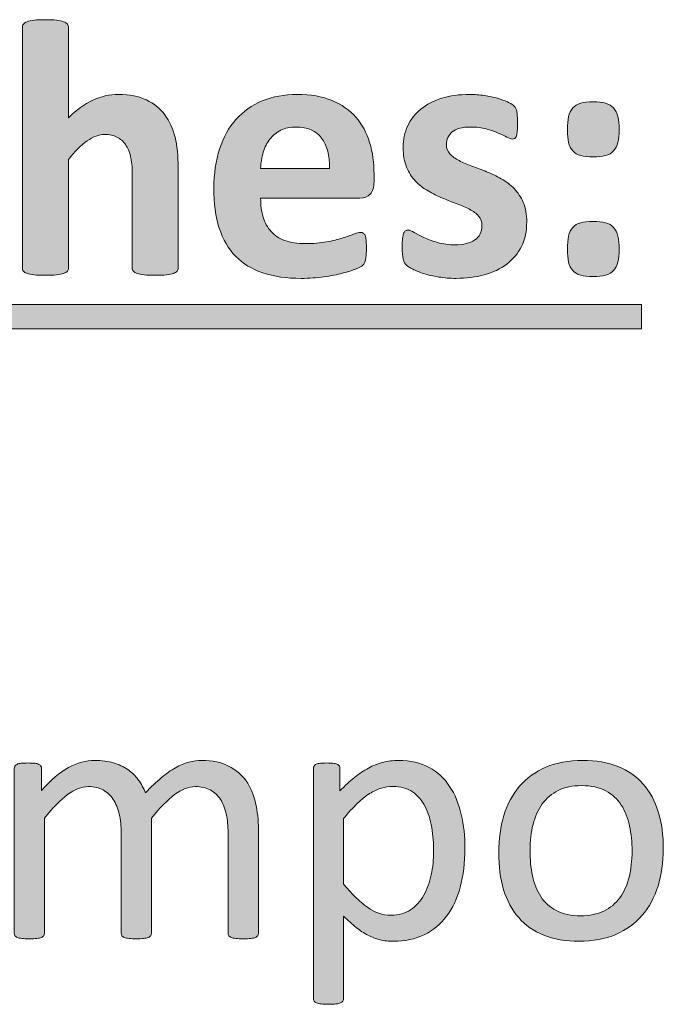
# Model space of a CAD drawing. Extents: x 25 to 570, y 15 to 823.
# Drawn here: x 403 to 417, y 310 to 331 of the extents above; entities that cross this region are included whole.
import ezdxf

# ---------------------------------------------------------------- set-up
doc = ezdxf.new("R2010")
doc.units = 0
doc.header["$MEASUREMENT"] = 0
doc.layers.add('Symbol', color=7, linetype='Continuous', lineweight=0)

# ---------------------------------------------------------------- blocks, each defined once
blk = doc.blocks.new('Block_67')
at = {"layer": 'Symbol', "transparency": 33554687}
h = blk.add_hatch(color=7, dxfattribs=at)
h.dxf.hatch_style = 2
edge = h.paths.add_edge_path()
edge.add_spline(control_points=[(406.738, 325.602), (406.738, 325.575), (406.729, 325.553), (406.714, 325.533), (406.698, 325.513), (406.672, 325.496), (406.635, 325.483), (406.598, 325.47), (406.548, 325.46), (406.482, 325.454), (406.418, 325.447), (406.339, 325.443), (406.243, 325.443), (406.146, 325.443), (406.065, 325.447), (406, 325.454), (405.936, 325.46), (405.885, 325.47), (405.849, 325.483), (405.812, 325.496), (405.785, 325.513), (405.77, 325.533), (405.753, 325.553), (405.745, 325.575), (405.745, 325.602), (405.745, 325.602), (405.745, 327.614), (405.745, 327.614), (405.745, 327.786), (405.733, 327.92), (405.708, 328.018), (405.683, 328.115), (405.646, 328.199), (405.6, 328.269), (405.552, 328.339), (405.49, 328.393), (405.415, 328.431), (405.34, 328.469), (405.253, 328.488), (405.152, 328.488), (405.025, 328.488), (404.898, 328.442), (404.769, 328.35), (404.64, 328.258), (404.505, 328.123), (404.365, 327.946), (404.365, 327.946), (404.365, 325.602), (404.365, 325.602), (404.365, 325.575), (404.357, 325.553), (404.342, 325.533), (404.326, 325.513), (404.299, 325.496), (404.261, 325.483), (404.223, 325.47), (404.172, 325.46), (404.108, 325.454), (404.045, 325.447), (403.965, 325.443), (403.867, 325.443), (403.77, 325.443), (403.689, 325.447), (403.626, 325.454), (403.563, 325.46), (403.513, 325.47), (403.474, 325.483), (403.436, 325.496), (403.409, 325.513), (403.393, 325.533), (403.377, 325.553), (403.369, 325.575), (403.369, 325.602), (403.369, 325.602), (403.369, 330.801), (403.369, 330.801), (403.369, 330.827), (403.377, 330.852), (403.393, 330.872), (403.409, 330.894), (403.436, 330.911), (403.474, 330.926), (403.513, 330.94), (403.563, 330.951), (403.626, 330.959), (403.689, 330.967), (403.77, 330.971), (403.867, 330.971), (403.965, 330.971), (404.045, 330.967), (404.108, 330.959), (404.172, 330.951), (404.223, 330.94), (404.261, 330.926), (404.299, 330.911), (404.326, 330.894), (404.342, 330.872), (404.357, 330.852), (404.365, 330.827), (404.365, 330.801), (404.365, 330.801), (404.365, 328.852), (404.365, 328.852), (404.537, 329.021), (404.712, 329.146), (404.89, 329.229), (405.067, 329.312), (405.253, 329.354), (405.445, 329.354), (405.685, 329.354), (405.887, 329.314), (406.052, 329.235), (406.217, 329.156), (406.35, 329.048), (406.451, 328.911), (406.553, 328.774), (406.626, 328.614), (406.671, 328.431), (406.716, 328.248), (406.738, 328.025), (406.738, 327.765), (406.738, 327.765), (406.738, 325.602), (406.738, 325.602)], knot_values=[0, 0, 0, 0, 1, 1, 1, 2, 2, 2, 3, 3, 3, 4, 4, 4, 5, 5, 5, 6, 6, 6, 7, 7, 7, 8, 8, 8, 9, 9, 9, 10, 10, 10, 11, 11, 11, 12, 12, 12, 13, 13, 13, 14, 14, 14, 15, 15, 15, 16, 16, 16, 17, 17, 17, 18, 18, 18, 19, 19, 19, 20, 20, 20, 21, 21, 21, 22, 22, 22, 23, 23, 23, 24, 24, 24, 25, 25, 25, 26, 26, 26, 27, 27, 27, 28, 28, 28, 29, 29, 29, 30, 30, 30, 31, 31, 31, 32, 32, 32, 33, 33, 33, 34, 34, 34, 35, 35, 35, 36, 36, 36, 37, 37, 37, 38, 38, 38, 39, 39, 39, 40, 40, 40, 41, 41, 41, 41], degree=3, periodic=0)
h = blk.add_hatch(color=7, dxfattribs=at)
h.dxf.hatch_style = 2
edge = h.paths.add_edge_path()
edge.add_spline(control_points=[(410.008, 327.753), (410.016, 328.032), (409.96, 328.252), (409.84, 328.411), (409.72, 328.57), (409.535, 328.65), (409.284, 328.65), (409.158, 328.65), (409.048, 328.627), (408.954, 328.579), (408.861, 328.531), (408.783, 328.468), (408.722, 328.388), (408.659, 328.307), (408.611, 328.212), (408.579, 328.103), (408.546, 327.993), (408.526, 327.877), (408.521, 327.753), (408.521, 327.753), (410.008, 327.753), (410.008, 327.753)], knot_values=[0, 0, 0, 0, 1, 1, 1, 2, 2, 2, 3, 3, 3, 4, 4, 4, 5, 5, 5, 6, 6, 6, 7, 7, 7, 7], degree=3, periodic=0)
edge = h.paths.add_edge_path()
edge.add_spline(control_points=[(410.973, 327.468), (410.973, 327.347), (410.945, 327.257), (410.892, 327.199), (410.838, 327.142), (410.764, 327.112), (410.668, 327.112), (410.668, 327.112), (408.521, 327.112), (408.521, 327.112), (408.521, 326.962), (408.539, 326.825), (408.575, 326.703), (408.61, 326.58), (408.667, 326.477), (408.745, 326.391), (408.822, 326.305), (408.923, 326.24), (409.045, 326.195), (409.168, 326.15), (409.314, 326.128), (409.486, 326.128), (409.66, 326.128), (409.813, 326.141), (409.945, 326.165), (410.076, 326.19), (410.19, 326.218), (410.287, 326.248), (410.383, 326.278), (410.463, 326.307), (410.526, 326.331), (410.589, 326.356), (410.641, 326.369), (410.681, 326.369), (410.704, 326.369), (410.724, 326.364), (410.739, 326.355), (410.756, 326.346), (410.769, 326.329), (410.779, 326.306), (410.79, 326.282), (410.797, 326.248), (410.801, 326.205), (410.805, 326.161), (410.807, 326.106), (410.807, 326.041), (410.807, 325.982), (410.806, 325.934), (410.803, 325.893), (410.8, 325.852), (410.796, 325.816), (410.791, 325.788), (410.786, 325.759), (410.777, 325.734), (410.768, 325.715), (410.757, 325.695), (410.743, 325.676), (410.726, 325.657), (410.709, 325.639), (410.662, 325.614), (410.585, 325.582), (410.509, 325.551), (410.411, 325.52), (410.293, 325.489), (410.174, 325.459), (410.038, 325.433), (409.886, 325.41), (409.732, 325.388), (409.569, 325.377), (409.396, 325.377), (409.082, 325.377), (408.807, 325.416), (408.571, 325.495), (408.335, 325.574), (408.138, 325.694), (407.979, 325.855), (407.821, 326.016), (407.704, 326.219), (407.626, 326.464), (407.548, 326.709), (407.51, 326.996), (407.51, 327.326), (407.51, 327.64), (407.55, 327.922), (407.632, 328.174), (407.714, 328.426), (407.832, 328.639), (407.987, 328.814), (408.144, 328.989), (408.332, 329.123), (408.555, 329.216), (408.778, 329.308), (409.029, 329.354), (409.309, 329.354), (409.604, 329.354), (409.855, 329.311), (410.065, 329.224), (410.275, 329.137), (410.447, 329.016), (410.581, 328.861), (410.716, 328.708), (410.814, 328.525), (410.878, 328.314), (410.941, 328.104), (410.973, 327.874), (410.973, 327.626), (410.973, 327.626), (410.973, 327.468), (410.973, 327.468)], knot_values=[0, 0, 0, 0, 1, 1, 1, 2, 2, 2, 3, 3, 3, 4, 4, 4, 5, 5, 5, 6, 6, 6, 7, 7, 7, 8, 8, 8, 9, 9, 9, 10, 10, 10, 11, 11, 11, 12, 12, 12, 13, 13, 13, 14, 14, 14, 15, 15, 15, 16, 16, 16, 17, 17, 17, 18, 18, 18, 19, 19, 19, 20, 20, 20, 21, 21, 21, 22, 22, 22, 23, 23, 23, 24, 24, 24, 25, 25, 25, 26, 26, 26, 27, 27, 27, 28, 28, 28, 29, 29, 29, 30, 30, 30, 31, 31, 31, 32, 32, 32, 33, 33, 33, 34, 34, 34, 35, 35, 35, 36, 36, 36, 36], degree=3, periodic=0)
h = blk.add_hatch(color=7, dxfattribs=at)
h.dxf.hatch_style = 2
edge = h.paths.add_edge_path()
edge.add_spline(control_points=[(414.274, 326.599), (414.274, 326.398), (414.236, 326.222), (414.161, 326.068), (414.086, 325.916), (413.98, 325.788), (413.843, 325.685), (413.706, 325.582), (413.544, 325.505), (413.356, 325.454), (413.17, 325.402), (412.967, 325.377), (412.748, 325.377), (412.616, 325.377), (412.49, 325.387), (412.37, 325.406), (412.25, 325.426), (412.143, 325.451), (412.048, 325.481), (411.953, 325.512), (411.874, 325.543), (411.811, 325.574), (411.748, 325.605), (411.701, 325.636), (411.673, 325.663), (411.644, 325.69), (411.621, 325.734), (411.605, 325.794), (411.59, 325.853), (411.582, 325.94), (411.582, 326.057), (411.582, 326.133), (411.584, 326.194), (411.59, 326.24), (411.595, 326.286), (411.603, 326.323), (411.613, 326.352), (411.624, 326.379), (411.637, 326.397), (411.652, 326.406), (411.669, 326.416), (411.688, 326.42), (411.712, 326.42), (411.741, 326.42), (411.784, 326.404), (411.841, 326.371), (411.897, 326.338), (411.968, 326.302), (412.052, 326.263), (412.137, 326.223), (412.234, 326.186), (412.347, 326.151), (412.459, 326.117), (412.586, 326.101), (412.729, 326.101), (412.817, 326.101), (412.897, 326.109), (412.968, 326.128), (413.037, 326.146), (413.098, 326.173), (413.149, 326.207), (413.2, 326.241), (413.239, 326.284), (413.266, 326.337), (413.292, 326.39), (413.306, 326.45), (413.306, 326.52), (413.306, 326.599), (413.281, 326.666), (413.232, 326.723), (413.184, 326.779), (413.119, 326.829), (413.038, 326.871), (412.958, 326.913), (412.867, 326.953), (412.766, 326.989), (412.664, 327.026), (412.561, 327.067), (412.453, 327.112), (412.347, 327.157), (412.242, 327.208), (412.141, 327.267), (412.039, 327.324), (411.948, 327.396), (411.868, 327.479), (411.788, 327.564), (411.724, 327.666), (411.675, 327.784), (411.626, 327.903), (411.602, 328.045), (411.602, 328.211), (411.602, 328.38), (411.635, 328.535), (411.7, 328.676), (411.766, 328.817), (411.861, 328.938), (411.985, 329.038), (412.108, 329.138), (412.26, 329.216), (412.438, 329.271), (412.615, 329.326), (412.815, 329.354), (413.036, 329.354), (413.147, 329.354), (413.255, 329.346), (413.358, 329.33), (413.463, 329.314), (413.557, 329.295), (413.642, 329.271), (413.726, 329.247), (413.797, 329.222), (413.855, 329.194), (413.913, 329.166), (413.954, 329.143), (413.979, 329.123), (414.005, 329.103), (414.022, 329.083), (414.033, 329.063), (414.043, 329.044), (414.052, 329.02), (414.057, 328.992), (414.062, 328.965), (414.066, 328.931), (414.07, 328.89), (414.074, 328.849), (414.076, 328.798), (414.076, 328.737), (414.076, 328.666), (414.074, 328.608), (414.07, 328.563), (414.066, 328.519), (414.06, 328.482), (414.051, 328.457), (414.041, 328.43), (414.029, 328.412), (414.013, 328.403), (413.997, 328.394), (413.979, 328.39), (413.958, 328.39), (413.934, 328.39), (413.897, 328.403), (413.847, 328.431), (413.797, 328.459), (413.734, 328.488), (413.659, 328.52), (413.584, 328.552), (413.497, 328.581), (413.398, 328.608), (413.3, 328.637), (413.187, 328.65), (413.061, 328.65), (412.971, 328.65), (412.893, 328.641), (412.827, 328.623), (412.761, 328.604), (412.707, 328.578), (412.665, 328.544), (412.623, 328.509), (412.591, 328.469), (412.57, 328.423), (412.549, 328.377), (412.538, 328.327), (412.538, 328.274), (412.538, 328.193), (412.563, 328.124), (412.613, 328.069), (412.663, 328.014), (412.729, 327.965), (412.812, 327.923), (412.893, 327.881), (412.985, 327.841), (413.09, 327.804), (413.194, 327.768), (413.3, 327.728), (413.406, 327.684), (413.513, 327.64), (413.618, 327.589), (413.723, 327.531), (413.826, 327.474), (413.92, 327.402), (414.001, 327.318), (414.083, 327.233), (414.148, 327.133), (414.199, 327.016), (414.249, 326.898), (414.274, 326.759), (414.274, 326.599)], knot_values=[0, 0, 0, 0, 1, 1, 1, 2, 2, 2, 3, 3, 3, 4, 4, 4, 5, 5, 5, 6, 6, 6, 7, 7, 7, 8, 8, 8, 9, 9, 9, 10, 10, 10, 11, 11, 11, 12, 12, 12, 13, 13, 13, 14, 14, 14, 15, 15, 15, 16, 16, 16, 17, 17, 17, 18, 18, 18, 19, 19, 19, 20, 20, 20, 21, 21, 21, 22, 22, 22, 23, 23, 23, 24, 24, 24, 25, 25, 25, 26, 26, 26, 27, 27, 27, 28, 28, 28, 29, 29, 29, 30, 30, 30, 31, 31, 31, 32, 32, 32, 33, 33, 33, 34, 34, 34, 35, 35, 35, 36, 36, 36, 37, 37, 37, 38, 38, 38, 39, 39, 39, 40, 40, 40, 41, 41, 41, 42, 42, 42, 43, 43, 43, 44, 44, 44, 45, 45, 45, 46, 46, 46, 47, 47, 47, 48, 48, 48, 49, 49, 49, 50, 50, 50, 51, 51, 51, 52, 52, 52, 53, 53, 53, 54, 54, 54, 55, 55, 55, 56, 56, 56, 57, 57, 57, 58, 58, 58, 59, 59, 59, 60, 60, 60, 61, 61, 61, 62, 62, 62, 62], degree=3, periodic=0)
h = blk.add_hatch(color=7, dxfattribs=at)
h.dxf.hatch_style = 2
edge = h.paths.add_edge_path()
edge.add_spline(control_points=[(416.271, 326.009), (416.271, 325.898), (416.262, 325.806), (416.243, 325.73), (416.225, 325.655), (416.194, 325.594), (416.15, 325.547), (416.106, 325.499), (416.05, 325.466), (415.979, 325.445), (415.907, 325.426), (415.817, 325.416), (415.71, 325.416), (415.602, 325.416), (415.512, 325.426), (415.44, 325.445), (415.369, 325.466), (415.312, 325.499), (415.269, 325.547), (415.226, 325.594), (415.195, 325.655), (415.18, 325.73), (415.164, 325.806), (415.156, 325.898), (415.156, 326.009), (415.156, 326.12), (415.164, 326.214), (415.18, 326.292), (415.195, 326.369), (415.226, 326.433), (415.269, 326.479), (415.312, 326.527), (415.369, 326.561), (415.44, 326.58), (415.512, 326.601), (415.602, 326.61), (415.71, 326.61), (415.817, 326.61), (415.907, 326.601), (415.979, 326.58), (416.05, 326.561), (416.106, 326.527), (416.15, 326.479), (416.194, 326.433), (416.225, 326.369), (416.243, 326.292), (416.262, 326.214), (416.271, 326.12), (416.271, 326.009)], knot_values=[0, 0, 0, 0, 1, 1, 1, 2, 2, 2, 3, 3, 3, 4, 4, 4, 5, 5, 5, 6, 6, 6, 7, 7, 7, 8, 8, 8, 9, 9, 9, 10, 10, 10, 11, 11, 11, 12, 12, 12, 13, 13, 13, 14, 14, 14, 15, 15, 15, 16, 16, 16, 16], degree=3, periodic=0)
edge = h.paths.add_edge_path()
edge.add_spline(control_points=[(416.271, 328.591), (416.271, 328.48), (416.262, 328.388), (416.243, 328.314), (416.225, 328.24), (416.194, 328.18), (416.15, 328.133), (416.106, 328.085), (416.05, 328.052), (415.979, 328.031), (415.907, 328.012), (415.817, 328.002), (415.71, 328.002), (415.602, 328.002), (415.512, 328.012), (415.44, 328.031), (415.369, 328.052), (415.312, 328.085), (415.269, 328.133), (415.226, 328.18), (415.195, 328.24), (415.18, 328.314), (415.164, 328.388), (415.156, 328.48), (415.156, 328.591), (415.156, 328.704), (415.164, 328.799), (415.18, 328.876), (415.195, 328.952), (415.226, 329.014), (415.269, 329.062), (415.312, 329.109), (415.369, 329.144), (415.44, 329.164), (415.512, 329.186), (415.602, 329.196), (415.71, 329.196), (415.817, 329.196), (415.907, 329.186), (415.979, 329.164), (416.05, 329.144), (416.106, 329.109), (416.15, 329.062), (416.194, 329.014), (416.225, 328.952), (416.243, 328.876), (416.262, 328.799), (416.271, 328.704), (416.271, 328.591)], knot_values=[0, 0, 0, 0, 1, 1, 1, 2, 2, 2, 3, 3, 3, 4, 4, 4, 5, 5, 5, 6, 6, 6, 7, 7, 7, 8, 8, 8, 9, 9, 9, 10, 10, 10, 11, 11, 11, 12, 12, 12, 13, 13, 13, 14, 14, 14, 15, 15, 15, 16, 16, 16, 16], degree=3, periodic=0)
h = blk.add_hatch(color=7, dxfattribs=at)
h.dxf.hatch_style = 2
edge = h.paths.add_edge_path()
edge.add_spline(control_points=[(325.082, 324.285), (325.082, 324.285), (325.082, 324.815), (325.082, 324.815), (325.082, 324.815), (416.757, 324.815), (416.757, 324.815), (416.757, 324.815), (416.757, 324.285), (416.757, 324.285), (416.757, 324.285), (325.082, 324.285), (325.082, 324.285)], knot_values=[0, 0, 0, 0, 1, 1, 1, 2, 2, 2, 3, 3, 3, 4, 4, 4, 4], degree=3, periodic=0)
at = {"layer": 'Symbol'}
for points, knots in [([(406.738, 325.602), (406.738, 325.575), (406.729, 325.553), (406.714, 325.533), (406.698, 325.513), (406.672, 325.496), (406.635, 325.483), (406.598, 325.47), (406.548, 325.46), (406.482, 325.454), (406.418, 325.447), (406.339, 325.443), (406.243, 325.443), (406.146, 325.443), (406.065, 325.447), (406, 325.454), (405.936, 325.46), (405.885, 325.47), (405.849, 325.483), (405.812, 325.496), (405.785, 325.513), (405.77, 325.533), (405.753, 325.553), (405.745, 325.575), (405.745, 325.602), (405.745, 325.602), (405.745, 327.614), (405.745, 327.614), (405.745, 327.786), (405.733, 327.92), (405.708, 328.018), (405.683, 328.115), (405.646, 328.199), (405.6, 328.269), (405.552, 328.339), (405.49, 328.393), (405.415, 328.431), (405.34, 328.469), (405.253, 328.488), (405.152, 328.488), (405.025, 328.488), (404.898, 328.442), (404.769, 328.35), (404.64, 328.258), (404.505, 328.123), (404.365, 327.946), (404.365, 327.946), (404.365, 325.602), (404.365, 325.602), (404.365, 325.575), (404.357, 325.553), (404.342, 325.533), (404.326, 325.513), (404.299, 325.496), (404.261, 325.483), (404.223, 325.47), (404.172, 325.46), (404.108, 325.454), (404.045, 325.447), (403.965, 325.443), (403.867, 325.443), (403.77, 325.443), (403.689, 325.447), (403.626, 325.454), (403.563, 325.46), (403.513, 325.47), (403.474, 325.483), (403.436, 325.496), (403.409, 325.513), (403.393, 325.533), (403.377, 325.553), (403.369, 325.575), (403.369, 325.602), (403.369, 325.602), (403.369, 330.801), (403.369, 330.801), (403.369, 330.827), (403.377, 330.852), (403.393, 330.872), (403.409, 330.894), (403.436, 330.911), (403.474, 330.926), (403.513, 330.94), (403.563, 330.951), (403.626, 330.959), (403.689, 330.967), (403.77, 330.971), (403.867, 330.971), (403.965, 330.971), (404.045, 330.967), (404.108, 330.959), (404.172, 330.951), (404.223, 330.94), (404.261, 330.926), (404.299, 330.911), (404.326, 330.894), (404.342, 330.872), (404.357, 330.852), (404.365, 330.827), (404.365, 330.801), (404.365, 330.801), (404.365, 328.852), (404.365, 328.852), (404.537, 329.021), (404.712, 329.146), (404.89, 329.229), (405.067, 329.312), (405.253, 329.354), (405.445, 329.354), (405.685, 329.354), (405.887, 329.314), (406.052, 329.235), (406.217, 329.156), (406.35, 329.048), (406.451, 328.911), (406.553, 328.774), (406.626, 328.614), (406.671, 328.431), (406.716, 328.248), (406.738, 328.025), (406.738, 327.765), (406.738, 327.765), (406.738, 325.602), (406.738, 325.602)], [0, 0, 0, 0, 1, 1, 1, 2, 2, 2, 3, 3, 3, 4, 4, 4, 5, 5, 5, 6, 6, 6, 7, 7, 7, 8, 8, 8, 9, 9, 9, 10, 10, 10, 11, 11, 11, 12, 12, 12, 13, 13, 13, 14, 14, 14, 15, 15, 15, 16, 16, 16, 17, 17, 17, 18, 18, 18, 19, 19, 19, 20, 20, 20, 21, 21, 21, 22, 22, 22, 23, 23, 23, 24, 24, 24, 25, 25, 25, 26, 26, 26, 27, 27, 27, 28, 28, 28, 29, 29, 29, 30, 30, 30, 31, 31, 31, 32, 32, 32, 33, 33, 33, 34, 34, 34, 35, 35, 35, 36, 36, 36, 37, 37, 37, 38, 38, 38, 39, 39, 39, 40, 40, 40, 41, 41, 41, 41]), ([(410.973, 327.468), (410.973, 327.347), (410.945, 327.257), (410.892, 327.199), (410.838, 327.142), (410.764, 327.112), (410.668, 327.112), (410.668, 327.112), (408.521, 327.112), (408.521, 327.112), (408.521, 326.962), (408.539, 326.825), (408.575, 326.703), (408.61, 326.58), (408.667, 326.477), (408.745, 326.391), (408.822, 326.305), (408.923, 326.24), (409.045, 326.195), (409.168, 326.15), (409.314, 326.128), (409.486, 326.128), (409.66, 326.128), (409.813, 326.141), (409.945, 326.165), (410.076, 326.19), (410.19, 326.218), (410.287, 326.248), (410.383, 326.278), (410.463, 326.307), (410.526, 326.331), (410.589, 326.356), (410.641, 326.369), (410.681, 326.369), (410.704, 326.369), (410.724, 326.364), (410.739, 326.355), (410.756, 326.346), (410.769, 326.329), (410.779, 326.306), (410.79, 326.282), (410.797, 326.248), (410.801, 326.205), (410.805, 326.161), (410.807, 326.106), (410.807, 326.041), (410.807, 325.982), (410.806, 325.934), (410.803, 325.893), (410.8, 325.852), (410.796, 325.816), (410.791, 325.788), (410.786, 325.759), (410.777, 325.734), (410.768, 325.715), (410.757, 325.695), (410.743, 325.676), (410.726, 325.657), (410.709, 325.639), (410.662, 325.614), (410.585, 325.582), (410.509, 325.551), (410.411, 325.52), (410.293, 325.489), (410.174, 325.459), (410.038, 325.433), (409.886, 325.41), (409.732, 325.388), (409.569, 325.377), (409.396, 325.377), (409.082, 325.377), (408.807, 325.416), (408.571, 325.495), (408.335, 325.574), (408.138, 325.694), (407.979, 325.855), (407.821, 326.016), (407.704, 326.219), (407.626, 326.464), (407.548, 326.709), (407.51, 326.996), (407.51, 327.326), (407.51, 327.64), (407.55, 327.922), (407.632, 328.174), (407.714, 328.426), (407.832, 328.639), (407.987, 328.814), (408.144, 328.989), (408.332, 329.123), (408.555, 329.216), (408.778, 329.308), (409.029, 329.354), (409.309, 329.354), (409.604, 329.354), (409.855, 329.311), (410.065, 329.224), (410.275, 329.137), (410.447, 329.016), (410.581, 328.861), (410.716, 328.708), (410.814, 328.525), (410.878, 328.314), (410.941, 328.104), (410.973, 327.874), (410.973, 327.626), (410.973, 327.626), (410.973, 327.468), (410.973, 327.468)], [0, 0, 0, 0, 1, 1, 1, 2, 2, 2, 3, 3, 3, 4, 4, 4, 5, 5, 5, 6, 6, 6, 7, 7, 7, 8, 8, 8, 9, 9, 9, 10, 10, 10, 11, 11, 11, 12, 12, 12, 13, 13, 13, 14, 14, 14, 15, 15, 15, 16, 16, 16, 17, 17, 17, 18, 18, 18, 19, 19, 19, 20, 20, 20, 21, 21, 21, 22, 22, 22, 23, 23, 23, 24, 24, 24, 25, 25, 25, 26, 26, 26, 27, 27, 27, 28, 28, 28, 29, 29, 29, 30, 30, 30, 31, 31, 31, 32, 32, 32, 33, 33, 33, 34, 34, 34, 35, 35, 35, 36, 36, 36, 36]), ([(414.274, 326.599), (414.274, 326.398), (414.236, 326.222), (414.161, 326.068), (414.086, 325.916), (413.98, 325.788), (413.843, 325.685), (413.706, 325.582), (413.544, 325.505), (413.356, 325.454), (413.17, 325.402), (412.967, 325.377), (412.748, 325.377), (412.616, 325.377), (412.49, 325.387), (412.37, 325.406), (412.25, 325.426), (412.143, 325.451), (412.048, 325.481), (411.953, 325.512), (411.874, 325.543), (411.811, 325.574), (411.748, 325.605), (411.701, 325.636), (411.673, 325.663), (411.644, 325.69), (411.621, 325.734), (411.605, 325.794), (411.59, 325.853), (411.582, 325.94), (411.582, 326.057), (411.582, 326.133), (411.584, 326.194), (411.59, 326.24), (411.595, 326.286), (411.603, 326.323), (411.613, 326.352), (411.624, 326.379), (411.637, 326.397), (411.652, 326.406), (411.669, 326.416), (411.688, 326.42), (411.712, 326.42), (411.741, 326.42), (411.784, 326.404), (411.841, 326.371), (411.897, 326.338), (411.968, 326.302), (412.052, 326.263), (412.137, 326.223), (412.234, 326.186), (412.347, 326.151), (412.459, 326.117), (412.586, 326.101), (412.729, 326.101), (412.817, 326.101), (412.897, 326.109), (412.968, 326.128), (413.037, 326.146), (413.098, 326.173), (413.149, 326.207), (413.2, 326.241), (413.239, 326.284), (413.266, 326.337), (413.292, 326.39), (413.306, 326.45), (413.306, 326.52), (413.306, 326.599), (413.281, 326.666), (413.232, 326.723), (413.184, 326.779), (413.119, 326.829), (413.038, 326.871), (412.958, 326.913), (412.867, 326.953), (412.766, 326.989), (412.664, 327.026), (412.561, 327.067), (412.453, 327.112), (412.347, 327.157), (412.242, 327.208), (412.141, 327.267), (412.039, 327.324), (411.948, 327.396), (411.868, 327.479), (411.788, 327.564), (411.724, 327.666), (411.675, 327.784), (411.626, 327.903), (411.602, 328.045), (411.602, 328.211), (411.602, 328.38), (411.635, 328.535), (411.7, 328.676), (411.766, 328.817), (411.861, 328.938), (411.985, 329.038), (412.108, 329.138), (412.26, 329.216), (412.438, 329.271), (412.615, 329.326), (412.815, 329.354), (413.036, 329.354), (413.147, 329.354), (413.255, 329.346), (413.358, 329.33), (413.463, 329.314), (413.557, 329.295), (413.642, 329.271), (413.726, 329.247), (413.797, 329.222), (413.855, 329.194), (413.913, 329.166), (413.954, 329.143), (413.979, 329.123), (414.005, 329.103), (414.022, 329.083), (414.033, 329.063), (414.043, 329.044), (414.052, 329.02), (414.057, 328.992), (414.062, 328.965), (414.066, 328.931), (414.07, 328.89), (414.074, 328.849), (414.076, 328.798), (414.076, 328.737), (414.076, 328.666), (414.074, 328.608), (414.07, 328.563), (414.066, 328.519), (414.06, 328.482), (414.051, 328.457), (414.041, 328.43), (414.029, 328.412), (414.013, 328.403), (413.997, 328.394), (413.979, 328.39), (413.958, 328.39), (413.934, 328.39), (413.897, 328.403), (413.847, 328.431), (413.797, 328.459), (413.734, 328.488), (413.659, 328.52), (413.584, 328.552), (413.497, 328.581), (413.398, 328.608), (413.3, 328.637), (413.187, 328.65), (413.061, 328.65), (412.971, 328.65), (412.893, 328.641), (412.827, 328.623), (412.761, 328.604), (412.707, 328.578), (412.665, 328.544), (412.623, 328.509), (412.591, 328.469), (412.57, 328.423), (412.549, 328.377), (412.538, 328.327), (412.538, 328.274), (412.538, 328.193), (412.563, 328.124), (412.613, 328.069), (412.663, 328.014), (412.729, 327.965), (412.812, 327.923), (412.893, 327.881), (412.985, 327.841), (413.09, 327.804), (413.194, 327.768), (413.3, 327.728), (413.406, 327.684), (413.513, 327.64), (413.618, 327.589), (413.723, 327.531), (413.826, 327.474), (413.92, 327.402), (414.001, 327.318), (414.083, 327.233), (414.148, 327.133), (414.199, 327.016), (414.249, 326.898), (414.274, 326.759), (414.274, 326.599)], [0, 0, 0, 0, 1, 1, 1, 2, 2, 2, 3, 3, 3, 4, 4, 4, 5, 5, 5, 6, 6, 6, 7, 7, 7, 8, 8, 8, 9, 9, 9, 10, 10, 10, 11, 11, 11, 12, 12, 12, 13, 13, 13, 14, 14, 14, 15, 15, 15, 16, 16, 16, 17, 17, 17, 18, 18, 18, 19, 19, 19, 20, 20, 20, 21, 21, 21, 22, 22, 22, 23, 23, 23, 24, 24, 24, 25, 25, 25, 26, 26, 26, 27, 27, 27, 28, 28, 28, 29, 29, 29, 30, 30, 30, 31, 31, 31, 32, 32, 32, 33, 33, 33, 34, 34, 34, 35, 35, 35, 36, 36, 36, 37, 37, 37, 38, 38, 38, 39, 39, 39, 40, 40, 40, 41, 41, 41, 42, 42, 42, 43, 43, 43, 44, 44, 44, 45, 45, 45, 46, 46, 46, 47, 47, 47, 48, 48, 48, 49, 49, 49, 50, 50, 50, 51, 51, 51, 52, 52, 52, 53, 53, 53, 54, 54, 54, 55, 55, 55, 56, 56, 56, 57, 57, 57, 58, 58, 58, 59, 59, 59, 60, 60, 60, 61, 61, 61, 62, 62, 62, 62]), ([(416.271, 328.591), (416.271, 328.48), (416.262, 328.388), (416.243, 328.314), (416.225, 328.24), (416.194, 328.18), (416.15, 328.133), (416.106, 328.085), (416.05, 328.052), (415.979, 328.031), (415.907, 328.012), (415.817, 328.002), (415.71, 328.002), (415.602, 328.002), (415.512, 328.012), (415.44, 328.031), (415.369, 328.052), (415.312, 328.085), (415.269, 328.133), (415.226, 328.18), (415.195, 328.24), (415.18, 328.314), (415.164, 328.388), (415.156, 328.48), (415.156, 328.591), (415.156, 328.704), (415.164, 328.799), (415.18, 328.876), (415.195, 328.952), (415.226, 329.014), (415.269, 329.062), (415.312, 329.109), (415.369, 329.144), (415.44, 329.164), (415.512, 329.186), (415.602, 329.196), (415.71, 329.196), (415.817, 329.196), (415.907, 329.186), (415.979, 329.164), (416.05, 329.144), (416.106, 329.109), (416.15, 329.062), (416.194, 329.014), (416.225, 328.952), (416.243, 328.876), (416.262, 328.799), (416.271, 328.704), (416.271, 328.591)], [0, 0, 0, 0, 1, 1, 1, 2, 2, 2, 3, 3, 3, 4, 4, 4, 5, 5, 5, 6, 6, 6, 7, 7, 7, 8, 8, 8, 9, 9, 9, 10, 10, 10, 11, 11, 11, 12, 12, 12, 13, 13, 13, 14, 14, 14, 15, 15, 15, 16, 16, 16, 16]), ([(410.008, 327.753), (410.016, 328.032), (409.96, 328.252), (409.84, 328.411), (409.72, 328.57), (409.535, 328.65), (409.284, 328.65), (409.158, 328.65), (409.048, 328.627), (408.954, 328.579), (408.861, 328.531), (408.783, 328.468), (408.722, 328.388), (408.659, 328.307), (408.611, 328.212), (408.579, 328.103), (408.546, 327.993), (408.526, 327.877), (408.521, 327.753), (408.521, 327.753), (410.008, 327.753), (410.008, 327.753)], [0, 0, 0, 0, 1, 1, 1, 2, 2, 2, 3, 3, 3, 4, 4, 4, 5, 5, 5, 6, 6, 6, 7, 7, 7, 7]), ([(416.271, 326.009), (416.271, 325.898), (416.262, 325.806), (416.243, 325.73), (416.225, 325.655), (416.194, 325.594), (416.15, 325.547), (416.106, 325.499), (416.05, 325.466), (415.979, 325.445), (415.907, 325.426), (415.817, 325.416), (415.71, 325.416), (415.602, 325.416), (415.512, 325.426), (415.44, 325.445), (415.369, 325.466), (415.312, 325.499), (415.269, 325.547), (415.226, 325.594), (415.195, 325.655), (415.18, 325.73), (415.164, 325.806), (415.156, 325.898), (415.156, 326.009), (415.156, 326.12), (415.164, 326.214), (415.18, 326.292), (415.195, 326.369), (415.226, 326.433), (415.269, 326.479), (415.312, 326.527), (415.369, 326.561), (415.44, 326.58), (415.512, 326.601), (415.602, 326.61), (415.71, 326.61), (415.817, 326.61), (415.907, 326.601), (415.979, 326.58), (416.05, 326.561), (416.106, 326.527), (416.15, 326.479), (416.194, 326.433), (416.225, 326.369), (416.243, 326.292), (416.262, 326.214), (416.271, 326.12), (416.271, 326.009)], [0, 0, 0, 0, 1, 1, 1, 2, 2, 2, 3, 3, 3, 4, 4, 4, 5, 5, 5, 6, 6, 6, 7, 7, 7, 8, 8, 8, 9, 9, 9, 10, 10, 10, 11, 11, 11, 12, 12, 12, 13, 13, 13, 14, 14, 14, 15, 15, 15, 16, 16, 16, 16]), ([(325.082, 324.285), (325.082, 324.285), (325.082, 324.815), (325.082, 324.815), (325.082, 324.815), (416.757, 324.815), (416.757, 324.815), (416.757, 324.815), (416.757, 324.285), (416.757, 324.285), (416.757, 324.285), (325.082, 324.285), (325.082, 324.285)], [0, 0, 0, 0, 1, 1, 1, 2, 2, 2, 3, 3, 3, 4, 4, 4, 4])]:
    blk.add_open_spline(points, degree=3, knots=knots, dxfattribs=at)
blk = doc.blocks.new('Block_66')
at = {"layer": 'Symbol'}
blk.add_blockref('Block_67', (0, 0), dxfattribs=at)
blk = doc.blocks.new('Block_69')
at = {"layer": 'Symbol', "transparency": 33554687}
h = blk.add_hatch(color=7, dxfattribs=at)
h.dxf.hatch_style = 2
edge = h.paths.add_edge_path()
edge.add_spline(control_points=[(408.473, 311.216), (408.473, 311.195), (408.468, 311.178), (408.457, 311.163), (408.446, 311.148), (408.43, 311.136), (408.406, 311.125), (408.382, 311.115), (408.349, 311.106), (408.307, 311.102), (408.265, 311.097), (408.212, 311.094), (408.148, 311.094), (408.083, 311.094), (408.029, 311.097), (407.986, 311.102), (407.944, 311.106), (407.911, 311.115), (407.886, 311.125), (407.86, 311.136), (407.843, 311.148), (407.832, 311.163), (407.822, 311.178), (407.816, 311.195), (407.816, 311.216), (407.816, 311.216), (407.816, 313.379), (407.816, 313.379), (407.816, 313.529), (407.804, 313.666), (407.777, 313.79), (407.751, 313.914), (407.709, 314.021), (407.65, 314.11), (407.593, 314.2), (407.519, 314.269), (407.43, 314.316), (407.34, 314.363), (407.234, 314.387), (407.113, 314.387), (406.963, 314.387), (406.812, 314.329), (406.66, 314.213), (406.509, 314.098), (406.342, 313.927), (406.16, 313.703), (406.16, 313.703), (406.16, 311.216), (406.16, 311.216), (406.16, 311.195), (406.154, 311.178), (406.145, 311.163), (406.134, 311.148), (406.116, 311.136), (406.091, 311.125), (406.065, 311.115), (406.032, 311.106), (405.99, 311.102), (405.948, 311.097), (405.896, 311.094), (405.832, 311.094), (405.771, 311.094), (405.719, 311.097), (405.676, 311.102), (405.632, 311.106), (405.598, 311.115), (405.573, 311.125), (405.548, 311.136), (405.53, 311.148), (405.521, 311.163), (405.513, 311.178), (405.508, 311.195), (405.508, 311.216), (405.508, 311.216), (405.508, 313.379), (405.508, 313.379), (405.508, 313.529), (405.493, 313.666), (405.464, 313.79), (405.436, 313.914), (405.392, 314.021), (405.334, 314.11), (405.275, 314.2), (405.202, 314.269), (405.114, 314.316), (405.026, 314.363), (404.921, 314.387), (404.8, 314.387), (404.649, 314.387), (404.498, 314.329), (404.346, 314.213), (404.192, 314.098), (404.026, 313.927), (403.847, 313.703), (403.847, 313.703), (403.847, 311.216), (403.847, 311.216), (403.847, 311.195), (403.842, 311.178), (403.831, 311.163), (403.82, 311.148), (403.804, 311.136), (403.78, 311.125), (403.756, 311.115), (403.724, 311.106), (403.681, 311.102), (403.639, 311.097), (403.585, 311.094), (403.519, 311.094), (403.456, 311.094), (403.403, 311.097), (403.36, 311.102), (403.318, 311.106), (403.285, 311.115), (403.26, 311.125), (403.235, 311.136), (403.218, 311.148), (403.209, 311.163), (403.199, 311.178), (403.194, 311.195), (403.194, 311.216), (403.194, 311.216), (403.194, 314.774), (403.194, 314.774), (403.194, 314.796), (403.198, 314.813), (403.207, 314.828), (403.215, 314.843), (403.23, 314.855), (403.254, 314.867), (403.277, 314.88), (403.308, 314.888), (403.345, 314.892), (403.382, 314.896), (403.431, 314.897), (403.491, 314.897), (403.549, 314.897), (403.598, 314.896), (403.636, 314.892), (403.674, 314.888), (403.703, 314.88), (403.725, 314.867), (403.746, 314.855), (403.761, 314.843), (403.771, 314.828), (403.779, 314.813), (403.784, 314.796), (403.784, 314.774), (403.784, 314.774), (403.784, 314.304), (403.784, 314.304), (403.984, 314.528), (404.179, 314.692), (404.367, 314.796), (404.556, 314.9), (404.746, 314.952), (404.938, 314.952), (405.086, 314.952), (405.219, 314.936), (405.336, 314.901), (405.453, 314.867), (405.557, 314.818), (405.646, 314.757), (405.735, 314.695), (405.812, 314.621), (405.875, 314.535), (405.938, 314.45), (405.991, 314.354), (406.033, 314.249), (406.152, 314.378), (406.265, 314.487), (406.372, 314.577), (406.479, 314.667), (406.581, 314.739), (406.68, 314.794), (406.779, 314.85), (406.875, 314.89), (406.969, 314.915), (407.062, 314.94), (407.156, 314.952), (407.251, 314.952), (407.48, 314.952), (407.673, 314.912), (407.828, 314.832), (407.984, 314.752), (408.11, 314.645), (408.206, 314.51), (408.303, 314.375), (408.371, 314.218), (408.412, 314.037), (408.452, 313.856), (408.473, 313.666), (408.473, 313.466), (408.473, 313.466), (408.473, 311.216), (408.473, 311.216)], knot_values=[0, 0, 0, 0, 1, 1, 1, 2, 2, 2, 3, 3, 3, 4, 4, 4, 5, 5, 5, 6, 6, 6, 7, 7, 7, 8, 8, 8, 9, 9, 9, 10, 10, 10, 11, 11, 11, 12, 12, 12, 13, 13, 13, 14, 14, 14, 15, 15, 15, 16, 16, 16, 17, 17, 17, 18, 18, 18, 19, 19, 19, 20, 20, 20, 21, 21, 21, 22, 22, 22, 23, 23, 23, 24, 24, 24, 25, 25, 25, 26, 26, 26, 27, 27, 27, 28, 28, 28, 29, 29, 29, 30, 30, 30, 31, 31, 31, 32, 32, 32, 33, 33, 33, 34, 34, 34, 35, 35, 35, 36, 36, 36, 37, 37, 37, 38, 38, 38, 39, 39, 39, 40, 40, 40, 41, 41, 41, 42, 42, 42, 43, 43, 43, 44, 44, 44, 45, 45, 45, 46, 46, 46, 47, 47, 47, 48, 48, 48, 49, 49, 49, 50, 50, 50, 51, 51, 51, 52, 52, 52, 53, 53, 53, 54, 54, 54, 55, 55, 55, 56, 56, 56, 57, 57, 57, 58, 58, 58, 59, 59, 59, 60, 60, 60, 61, 61, 61, 62, 62, 62, 63, 63, 63, 64, 64, 64, 65, 65, 65, 65], degree=3, periodic=0)
h = blk.add_hatch(color=7, dxfattribs=at)
h.dxf.hatch_style = 2
edge = h.paths.add_edge_path()
edge.add_spline(control_points=[(412.261, 312.976), (412.261, 313.157), (412.247, 313.334), (412.22, 313.504), (412.191, 313.674), (412.144, 313.824), (412.076, 313.956), (412.009, 314.088), (411.918, 314.193), (411.804, 314.272), (411.689, 314.352), (411.548, 314.392), (411.378, 314.392), (411.293, 314.392), (411.21, 314.379), (411.127, 314.354), (411.045, 314.328), (410.962, 314.289), (410.877, 314.235), (410.792, 314.181), (410.703, 314.109), (410.61, 314.021), (410.518, 313.934), (410.419, 313.824), (410.315, 313.695), (410.315, 313.695), (410.315, 312.28), (410.315, 312.28), (410.496, 312.061), (410.667, 311.894), (410.829, 311.777), (410.991, 311.662), (411.16, 311.604), (411.338, 311.604), (411.503, 311.604), (411.644, 311.644), (411.762, 311.723), (411.88, 311.802), (411.976, 311.907), (412.048, 312.039), (412.121, 312.171), (412.175, 312.318), (412.209, 312.481), (412.244, 312.645), (412.261, 312.81), (412.261, 312.976)], knot_values=[0, 0, 0, 0, 1, 1, 1, 2, 2, 2, 3, 3, 3, 4, 4, 4, 5, 5, 5, 6, 6, 6, 7, 7, 7, 8, 8, 8, 9, 9, 9, 10, 10, 10, 11, 11, 11, 12, 12, 12, 13, 13, 13, 14, 14, 14, 15, 15, 15, 15], degree=3, periodic=0)
edge = h.paths.add_edge_path()
edge.add_spline(control_points=[(412.938, 313.051), (412.938, 312.74), (412.903, 312.46), (412.836, 312.213), (412.77, 311.965), (412.67, 311.755), (412.54, 311.582), (412.409, 311.409), (412.248, 311.276), (412.056, 311.183), (411.863, 311.089), (411.643, 311.042), (411.396, 311.042), (411.29, 311.042), (411.192, 311.053), (411.103, 311.074), (411.013, 311.095), (410.926, 311.128), (410.84, 311.173), (410.754, 311.218), (410.669, 311.274), (410.585, 311.343), (410.5, 311.411), (410.411, 311.491), (410.315, 311.584), (410.315, 311.584), (410.315, 309.805), (410.315, 309.805), (410.315, 309.784), (410.311, 309.766), (410.3, 309.749), (410.289, 309.733), (410.272, 309.721), (410.249, 309.71), (410.225, 309.699), (410.192, 309.691), (410.149, 309.687), (410.107, 309.681), (410.054, 309.679), (409.987, 309.679), (409.925, 309.679), (409.872, 309.681), (409.829, 309.687), (409.787, 309.691), (409.754, 309.699), (409.729, 309.71), (409.704, 309.721), (409.687, 309.733), (409.678, 309.749), (409.668, 309.766), (409.663, 309.784), (409.663, 309.805), (409.663, 309.805), (409.663, 314.774), (409.663, 314.774), (409.663, 314.799), (409.667, 314.817), (409.676, 314.832), (409.684, 314.847), (409.699, 314.859), (409.723, 314.869), (409.746, 314.88), (409.776, 314.888), (409.813, 314.892), (409.851, 314.896), (409.896, 314.897), (409.948, 314.897), (410.004, 314.897), (410.049, 314.896), (410.085, 314.892), (410.12, 314.888), (410.149, 314.88), (410.174, 314.869), (410.197, 314.859), (410.214, 314.847), (410.223, 314.832), (410.232, 314.817), (410.236, 314.799), (410.236, 314.774), (410.236, 314.774), (410.236, 314.296), (410.236, 314.296), (410.345, 314.407), (410.449, 314.503), (410.549, 314.585), (410.649, 314.667), (410.75, 314.734), (410.852, 314.788), (410.953, 314.843), (411.058, 314.884), (411.164, 314.911), (411.271, 314.938), (411.384, 314.952), (411.502, 314.952), (411.761, 314.952), (411.98, 314.902), (412.162, 314.803), (412.344, 314.702), (412.492, 314.565), (412.607, 314.392), (412.722, 314.217), (412.806, 314.015), (412.858, 313.784), (412.911, 313.554), (412.938, 313.31), (412.938, 313.051)], knot_values=[0, 0, 0, 0, 1, 1, 1, 2, 2, 2, 3, 3, 3, 4, 4, 4, 5, 5, 5, 6, 6, 6, 7, 7, 7, 8, 8, 8, 9, 9, 9, 10, 10, 10, 11, 11, 11, 12, 12, 12, 13, 13, 13, 14, 14, 14, 15, 15, 15, 16, 16, 16, 17, 17, 17, 18, 18, 18, 19, 19, 19, 20, 20, 20, 21, 21, 21, 22, 22, 22, 23, 23, 23, 24, 24, 24, 25, 25, 25, 26, 26, 26, 27, 27, 27, 28, 28, 28, 29, 29, 29, 30, 30, 30, 31, 31, 31, 32, 32, 32, 33, 33, 33, 34, 34, 34, 35, 35, 35, 35], degree=3, periodic=0)
h = blk.add_hatch(color=7, dxfattribs=at)
h.dxf.hatch_style = 2
edge = h.paths.add_edge_path()
edge.add_spline(control_points=[(416.551, 312.991), (416.551, 313.184), (416.532, 313.366), (416.497, 313.537), (416.461, 313.708), (416.401, 313.858), (416.319, 313.988), (416.236, 314.117), (416.125, 314.219), (415.984, 314.294), (415.843, 314.369), (415.668, 314.407), (415.457, 314.407), (415.264, 314.407), (415.097, 314.373), (414.957, 314.304), (414.817, 314.235), (414.702, 314.139), (414.611, 314.014), (414.521, 313.889), (414.454, 313.74), (414.41, 313.568), (414.366, 313.397), (414.345, 313.21), (414.345, 313.007), (414.345, 312.812), (414.362, 312.629), (414.398, 312.458), (414.435, 312.286), (414.494, 312.137), (414.578, 312.009), (414.661, 311.881), (414.773, 311.779), (414.915, 311.704), (415.056, 311.63), (415.231, 311.592), (415.441, 311.592), (415.633, 311.592), (415.799, 311.626), (415.94, 311.694), (416.081, 311.764), (416.197, 311.859), (416.287, 311.983), (416.378, 312.107), (416.444, 312.255), (416.486, 312.426), (416.529, 312.598), (416.551, 312.786), (416.551, 312.991)], knot_values=[0, 0, 0, 0, 1, 1, 1, 2, 2, 2, 3, 3, 3, 4, 4, 4, 5, 5, 5, 6, 6, 6, 7, 7, 7, 8, 8, 8, 9, 9, 9, 10, 10, 10, 11, 11, 11, 12, 12, 12, 13, 13, 13, 14, 14, 14, 15, 15, 15, 16, 16, 16, 16], degree=3, periodic=0)
edge = h.paths.add_edge_path()
edge.add_spline(control_points=[(417.227, 313.035), (417.227, 312.745), (417.188, 312.479), (417.112, 312.234), (417.035, 311.99), (416.922, 311.78), (416.771, 311.604), (416.618, 311.427), (416.429, 311.289), (416.201, 311.19), (415.973, 311.092), (415.708, 311.042), (415.408, 311.042), (415.115, 311.042), (414.86, 311.086), (414.643, 311.173), (414.426, 311.26), (414.244, 311.387), (414.1, 311.553), (413.954, 311.719), (413.847, 311.92), (413.775, 312.157), (413.704, 312.395), (413.668, 312.663), (413.668, 312.964), (413.668, 313.254), (413.706, 313.521), (413.781, 313.765), (413.856, 314.008), (413.97, 314.219), (414.121, 314.396), (414.272, 314.571), (414.462, 314.709), (414.688, 314.807), (414.915, 314.903), (415.18, 314.952), (415.483, 314.952), (415.775, 314.952), (416.03, 314.909), (416.248, 314.822), (416.466, 314.735), (416.646, 314.608), (416.792, 314.442), (416.937, 314.276), (417.046, 314.075), (417.118, 313.838), (417.19, 313.601), (417.227, 313.333), (417.227, 313.035)], knot_values=[0, 0, 0, 0, 1, 1, 1, 2, 2, 2, 3, 3, 3, 4, 4, 4, 5, 5, 5, 6, 6, 6, 7, 7, 7, 8, 8, 8, 9, 9, 9, 10, 10, 10, 11, 11, 11, 12, 12, 12, 13, 13, 13, 14, 14, 14, 15, 15, 15, 16, 16, 16, 16], degree=3, periodic=0)
at = {"layer": 'Symbol'}
for points, knots in [([(408.473, 311.216), (408.473, 311.195), (408.468, 311.178), (408.457, 311.163), (408.446, 311.148), (408.43, 311.136), (408.406, 311.125), (408.382, 311.115), (408.349, 311.106), (408.307, 311.102), (408.265, 311.097), (408.212, 311.094), (408.148, 311.094), (408.083, 311.094), (408.029, 311.097), (407.986, 311.102), (407.944, 311.106), (407.911, 311.115), (407.886, 311.125), (407.86, 311.136), (407.843, 311.148), (407.832, 311.163), (407.822, 311.178), (407.816, 311.195), (407.816, 311.216), (407.816, 311.216), (407.816, 313.379), (407.816, 313.379), (407.816, 313.529), (407.804, 313.666), (407.777, 313.79), (407.751, 313.914), (407.709, 314.021), (407.65, 314.11), (407.593, 314.2), (407.519, 314.269), (407.43, 314.316), (407.34, 314.363), (407.234, 314.387), (407.113, 314.387), (406.963, 314.387), (406.812, 314.329), (406.66, 314.213), (406.509, 314.098), (406.342, 313.927), (406.16, 313.703), (406.16, 313.703), (406.16, 311.216), (406.16, 311.216), (406.16, 311.195), (406.154, 311.178), (406.145, 311.163), (406.134, 311.148), (406.116, 311.136), (406.091, 311.125), (406.065, 311.115), (406.032, 311.106), (405.99, 311.102), (405.948, 311.097), (405.896, 311.094), (405.832, 311.094), (405.771, 311.094), (405.719, 311.097), (405.676, 311.102), (405.632, 311.106), (405.598, 311.115), (405.573, 311.125), (405.548, 311.136), (405.53, 311.148), (405.521, 311.163), (405.513, 311.178), (405.508, 311.195), (405.508, 311.216), (405.508, 311.216), (405.508, 313.379), (405.508, 313.379), (405.508, 313.529), (405.493, 313.666), (405.464, 313.79), (405.436, 313.914), (405.392, 314.021), (405.334, 314.11), (405.275, 314.2), (405.202, 314.269), (405.114, 314.316), (405.026, 314.363), (404.921, 314.387), (404.8, 314.387), (404.649, 314.387), (404.498, 314.329), (404.346, 314.213), (404.192, 314.098), (404.026, 313.927), (403.847, 313.703), (403.847, 313.703), (403.847, 311.216), (403.847, 311.216), (403.847, 311.195), (403.842, 311.178), (403.831, 311.163), (403.82, 311.148), (403.804, 311.136), (403.78, 311.125), (403.756, 311.115), (403.724, 311.106), (403.681, 311.102), (403.639, 311.097), (403.585, 311.094), (403.519, 311.094), (403.456, 311.094), (403.403, 311.097), (403.36, 311.102), (403.318, 311.106), (403.285, 311.115), (403.26, 311.125), (403.235, 311.136), (403.218, 311.148), (403.209, 311.163), (403.199, 311.178), (403.194, 311.195), (403.194, 311.216), (403.194, 311.216), (403.194, 314.774), (403.194, 314.774), (403.194, 314.796), (403.198, 314.813), (403.207, 314.828), (403.215, 314.843), (403.23, 314.855), (403.254, 314.867), (403.277, 314.88), (403.308, 314.888), (403.345, 314.892), (403.382, 314.896), (403.431, 314.897), (403.491, 314.897), (403.549, 314.897), (403.598, 314.896), (403.636, 314.892), (403.674, 314.888), (403.703, 314.88), (403.725, 314.867), (403.746, 314.855), (403.761, 314.843), (403.771, 314.828), (403.779, 314.813), (403.784, 314.796), (403.784, 314.774), (403.784, 314.774), (403.784, 314.304), (403.784, 314.304), (403.984, 314.528), (404.179, 314.692), (404.367, 314.796), (404.556, 314.9), (404.746, 314.952), (404.938, 314.952), (405.086, 314.952), (405.219, 314.936), (405.336, 314.901), (405.453, 314.867), (405.557, 314.818), (405.646, 314.757), (405.735, 314.695), (405.812, 314.621), (405.875, 314.535), (405.938, 314.45), (405.991, 314.354), (406.033, 314.249), (406.152, 314.378), (406.265, 314.487), (406.372, 314.577), (406.479, 314.667), (406.581, 314.739), (406.68, 314.794), (406.779, 314.85), (406.875, 314.89), (406.969, 314.915), (407.062, 314.94), (407.156, 314.952), (407.251, 314.952), (407.48, 314.952), (407.673, 314.912), (407.828, 314.832), (407.984, 314.752), (408.11, 314.645), (408.206, 314.51), (408.303, 314.375), (408.371, 314.218), (408.412, 314.037), (408.452, 313.856), (408.473, 313.666), (408.473, 313.466), (408.473, 313.466), (408.473, 311.216), (408.473, 311.216)], [0, 0, 0, 0, 1, 1, 1, 2, 2, 2, 3, 3, 3, 4, 4, 4, 5, 5, 5, 6, 6, 6, 7, 7, 7, 8, 8, 8, 9, 9, 9, 10, 10, 10, 11, 11, 11, 12, 12, 12, 13, 13, 13, 14, 14, 14, 15, 15, 15, 16, 16, 16, 17, 17, 17, 18, 18, 18, 19, 19, 19, 20, 20, 20, 21, 21, 21, 22, 22, 22, 23, 23, 23, 24, 24, 24, 25, 25, 25, 26, 26, 26, 27, 27, 27, 28, 28, 28, 29, 29, 29, 30, 30, 30, 31, 31, 31, 32, 32, 32, 33, 33, 33, 34, 34, 34, 35, 35, 35, 36, 36, 36, 37, 37, 37, 38, 38, 38, 39, 39, 39, 40, 40, 40, 41, 41, 41, 42, 42, 42, 43, 43, 43, 44, 44, 44, 45, 45, 45, 46, 46, 46, 47, 47, 47, 48, 48, 48, 49, 49, 49, 50, 50, 50, 51, 51, 51, 52, 52, 52, 53, 53, 53, 54, 54, 54, 55, 55, 55, 56, 56, 56, 57, 57, 57, 58, 58, 58, 59, 59, 59, 60, 60, 60, 61, 61, 61, 62, 62, 62, 63, 63, 63, 64, 64, 64, 65, 65, 65, 65]), ([(412.938, 313.051), (412.938, 312.74), (412.903, 312.46), (412.836, 312.213), (412.77, 311.965), (412.67, 311.755), (412.54, 311.582), (412.409, 311.409), (412.248, 311.276), (412.056, 311.183), (411.863, 311.089), (411.643, 311.042), (411.396, 311.042), (411.29, 311.042), (411.192, 311.053), (411.103, 311.074), (411.013, 311.095), (410.926, 311.128), (410.84, 311.173), (410.754, 311.218), (410.669, 311.274), (410.585, 311.343), (410.5, 311.411), (410.411, 311.491), (410.315, 311.584), (410.315, 311.584), (410.315, 309.805), (410.315, 309.805), (410.315, 309.784), (410.311, 309.766), (410.3, 309.749), (410.289, 309.733), (410.272, 309.721), (410.249, 309.71), (410.225, 309.699), (410.192, 309.691), (410.149, 309.687), (410.107, 309.681), (410.054, 309.679), (409.987, 309.679), (409.925, 309.679), (409.872, 309.681), (409.829, 309.687), (409.787, 309.691), (409.754, 309.699), (409.729, 309.71), (409.704, 309.721), (409.687, 309.733), (409.678, 309.749), (409.668, 309.766), (409.663, 309.784), (409.663, 309.805), (409.663, 309.805), (409.663, 314.774), (409.663, 314.774), (409.663, 314.799), (409.667, 314.817), (409.676, 314.832), (409.684, 314.847), (409.699, 314.859), (409.723, 314.869), (409.746, 314.88), (409.776, 314.888), (409.813, 314.892), (409.851, 314.896), (409.896, 314.897), (409.948, 314.897), (410.004, 314.897), (410.049, 314.896), (410.085, 314.892), (410.12, 314.888), (410.149, 314.88), (410.174, 314.869), (410.197, 314.859), (410.214, 314.847), (410.223, 314.832), (410.232, 314.817), (410.236, 314.799), (410.236, 314.774), (410.236, 314.774), (410.236, 314.296), (410.236, 314.296), (410.345, 314.407), (410.449, 314.503), (410.549, 314.585), (410.649, 314.667), (410.75, 314.734), (410.852, 314.788), (410.953, 314.843), (411.058, 314.884), (411.164, 314.911), (411.271, 314.938), (411.384, 314.952), (411.502, 314.952), (411.761, 314.952), (411.98, 314.902), (412.162, 314.803), (412.344, 314.702), (412.492, 314.565), (412.607, 314.392), (412.722, 314.217), (412.806, 314.015), (412.858, 313.784), (412.911, 313.554), (412.938, 313.31), (412.938, 313.051)], [0, 0, 0, 0, 1, 1, 1, 2, 2, 2, 3, 3, 3, 4, 4, 4, 5, 5, 5, 6, 6, 6, 7, 7, 7, 8, 8, 8, 9, 9, 9, 10, 10, 10, 11, 11, 11, 12, 12, 12, 13, 13, 13, 14, 14, 14, 15, 15, 15, 16, 16, 16, 17, 17, 17, 18, 18, 18, 19, 19, 19, 20, 20, 20, 21, 21, 21, 22, 22, 22, 23, 23, 23, 24, 24, 24, 25, 25, 25, 26, 26, 26, 27, 27, 27, 28, 28, 28, 29, 29, 29, 30, 30, 30, 31, 31, 31, 32, 32, 32, 33, 33, 33, 34, 34, 34, 35, 35, 35, 35]), ([(417.227, 313.035), (417.227, 312.745), (417.188, 312.479), (417.112, 312.234), (417.035, 311.99), (416.922, 311.78), (416.771, 311.604), (416.618, 311.427), (416.429, 311.289), (416.201, 311.19), (415.973, 311.092), (415.708, 311.042), (415.408, 311.042), (415.115, 311.042), (414.86, 311.086), (414.643, 311.173), (414.426, 311.26), (414.244, 311.387), (414.1, 311.553), (413.954, 311.719), (413.847, 311.92), (413.775, 312.157), (413.704, 312.395), (413.668, 312.663), (413.668, 312.964), (413.668, 313.254), (413.706, 313.521), (413.781, 313.765), (413.856, 314.008), (413.97, 314.219), (414.121, 314.396), (414.272, 314.571), (414.462, 314.709), (414.688, 314.807), (414.915, 314.903), (415.18, 314.952), (415.483, 314.952), (415.775, 314.952), (416.03, 314.909), (416.248, 314.822), (416.466, 314.735), (416.646, 314.608), (416.792, 314.442), (416.937, 314.276), (417.046, 314.075), (417.118, 313.838), (417.19, 313.601), (417.227, 313.333), (417.227, 313.035)], [0, 0, 0, 0, 1, 1, 1, 2, 2, 2, 3, 3, 3, 4, 4, 4, 5, 5, 5, 6, 6, 6, 7, 7, 7, 8, 8, 8, 9, 9, 9, 10, 10, 10, 11, 11, 11, 12, 12, 12, 13, 13, 13, 14, 14, 14, 15, 15, 15, 16, 16, 16, 16]), ([(412.261, 312.976), (412.261, 313.157), (412.247, 313.334), (412.22, 313.504), (412.191, 313.674), (412.144, 313.824), (412.076, 313.956), (412.009, 314.088), (411.918, 314.193), (411.804, 314.272), (411.689, 314.352), (411.548, 314.392), (411.378, 314.392), (411.293, 314.392), (411.21, 314.379), (411.127, 314.354), (411.045, 314.328), (410.962, 314.289), (410.877, 314.235), (410.792, 314.181), (410.703, 314.109), (410.61, 314.021), (410.518, 313.934), (410.419, 313.824), (410.315, 313.695), (410.315, 313.695), (410.315, 312.28), (410.315, 312.28), (410.496, 312.061), (410.667, 311.894), (410.829, 311.777), (410.991, 311.662), (411.16, 311.604), (411.338, 311.604), (411.503, 311.604), (411.644, 311.644), (411.762, 311.723), (411.88, 311.802), (411.976, 311.907), (412.048, 312.039), (412.121, 312.171), (412.175, 312.318), (412.209, 312.481), (412.244, 312.645), (412.261, 312.81), (412.261, 312.976)], [0, 0, 0, 0, 1, 1, 1, 2, 2, 2, 3, 3, 3, 4, 4, 4, 5, 5, 5, 6, 6, 6, 7, 7, 7, 8, 8, 8, 9, 9, 9, 10, 10, 10, 11, 11, 11, 12, 12, 12, 13, 13, 13, 14, 14, 14, 15, 15, 15, 15]), ([(416.551, 312.991), (416.551, 313.184), (416.532, 313.366), (416.497, 313.537), (416.461, 313.708), (416.401, 313.858), (416.319, 313.988), (416.236, 314.117), (416.125, 314.219), (415.984, 314.294), (415.843, 314.369), (415.668, 314.407), (415.457, 314.407), (415.264, 314.407), (415.097, 314.373), (414.957, 314.304), (414.817, 314.235), (414.702, 314.139), (414.611, 314.014), (414.521, 313.889), (414.454, 313.74), (414.41, 313.568), (414.366, 313.397), (414.345, 313.21), (414.345, 313.007), (414.345, 312.812), (414.362, 312.629), (414.398, 312.458), (414.435, 312.286), (414.494, 312.137), (414.578, 312.009), (414.661, 311.881), (414.773, 311.779), (414.915, 311.704), (415.056, 311.63), (415.231, 311.592), (415.441, 311.592), (415.633, 311.592), (415.799, 311.626), (415.94, 311.694), (416.081, 311.764), (416.197, 311.859), (416.287, 311.983), (416.378, 312.107), (416.444, 312.255), (416.486, 312.426), (416.529, 312.598), (416.551, 312.786), (416.551, 312.991)], [0, 0, 0, 0, 1, 1, 1, 2, 2, 2, 3, 3, 3, 4, 4, 4, 5, 5, 5, 6, 6, 6, 7, 7, 7, 8, 8, 8, 9, 9, 9, 10, 10, 10, 11, 11, 11, 12, 12, 12, 13, 13, 13, 14, 14, 14, 15, 15, 15, 16, 16, 16, 16])]:
    blk.add_open_spline(points, degree=3, knots=knots, dxfattribs=at)
blk = doc.blocks.new('Block_68')
at = {"layer": 'Symbol'}
blk.add_blockref('Block_69', (0, 0), dxfattribs=at)
blk = doc.blocks.new('Block_65')
at = {"layer": 'Symbol'}
for name in ['Block_66', 'Block_68']:
    blk.add_blockref(name, (0, 0), dxfattribs=at)

msp = doc.modelspace()

# ---------------------------------------------------------------- block references
at = {"layer": 'Symbol'}
msp.add_blockref('Block_65', (0, 0), dxfattribs=at)

doc.saveas('drawing.dxf')
